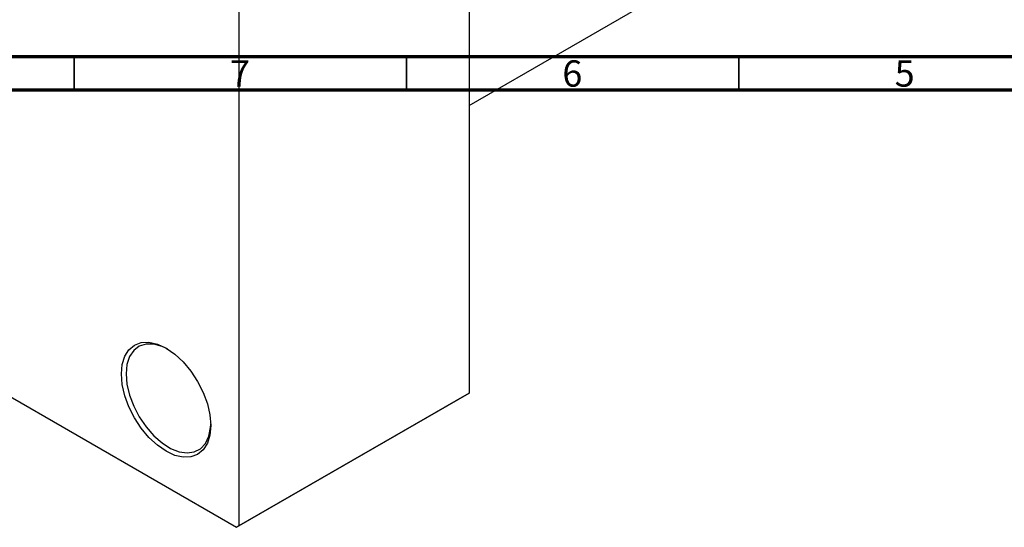
# Model space of a CAD drawing. Units: millimetres. Extents: x -44 to 461, y -61 to 295.
# Drawn here: x 57 to 205, y -61 to 16 of the extents above; entities that cross this region are included whole.
import ezdxf

# ---------------------------------------------------------------- set-up
doc = ezdxf.new("R2010")
doc.units = ezdxf.units.MM
doc.styles.add('SLDTEXTSTYLE0', font='TXT', dxfattribs={"width": 0.75})

msp = doc.modelspace()

# ---------------------------------------------------------------- linework, layer by layer
at = {"color": 7, "linetype": 'Continuous', "lineweight": 25}
for p, q in [((124.45, 52.52), (124.45, -40.58)), ((124.45, 2.68), (183.5, 36.75)), ((89.8, 32.52), (89.8, -60.57)), ((23.72, -22.85), (89.45, -60.78)), ((124.1, -40.78), (89.45, -60.78)), ((89.8, -60.57), (124.45, -40.58)), ((124.45, -40.58), (124.1, -40.78)), ((89.45, -60.78), (89.8, -60.57))]:
    msp.add_line(p, q, dxfattribs=at)
at = {"color": 7, "linetype": 'Continuous', "lineweight": 70}
for p, q in [((410, 10), (20, 10)), ((415, 5), (15, 5))]:
    msp.add_line(p, q, dxfattribs=at)
at = {"color": 7, "linetype": 'Continuous', "lineweight": 35}
for p, q in [((65, 10), (65, 5)), ((115, 10), (115, 5)), ((165, 10), (165, 5))]:
    msp.add_line(p, q, dxfattribs=at)
at = {"color": 7, "linetype": 'Continuous', "lineweight": 25, "flags": 128}
for points in [[(72.13, -37.71), (72.25, -36.27), (72.64, -35.04), (73.26, -34.06), (74.09, -33.36), (75.11, -32.99), (76.27, -32.94), (77.53, -33.22), (78.84, -33.83), (80.15, -34.74), (81.41, -35.91), (82.57, -37.29), (83.59, -38.85), (84.43, -40.5), (85.05, -42.2), (85.43, -43.88), (85.56, -45.47), (85.43, -46.91), (85.05, -48.14), (84.43, -49.12), (83.59, -49.82), (82.57, -50.19), (81.41, -50.24), (80.15, -49.96), (78.84, -49.35), (77.53, -48.44), (76.27, -47.27), (75.11, -45.89), (74.09, -44.33), (73.26, -42.68), (72.64, -40.98), (72.25, -39.3), (72.13, -37.71)], [(79.03, -33.94), (78.23, -33.56), (76.99, -33.22), (75.83, -33.21), (74.81, -33.53), (73.97, -34.17), (73.35, -35.11), (72.96, -36.31), (72.83, -37.71)], [(72.83, -37.71), (72.96, -39.27), (73.35, -40.91), (73.97, -42.57), (74.81, -44.18), (75.83, -45.68), (76.99, -47), (78.23, -48.09), (79.52, -48.91), (80.79, -49.42), (82, -49.6), (83.09, -49.45), (84.02, -48.96), (84.76, -48.16), (85.27, -47.09), (85.53, -45.78), (85.56, -45.26)]]:
    msp.add_lwpolyline(points, dxfattribs=at)

# ---------------------------------------------------------------- texts
at = {"color": 7, "linetype": 'Continuous', "lineweight": 0, "char_height": 3.97, "attachment_point": 2, "style": 'SLDTEXTSTYLE0'}
for s, insert in [('7', (89.96, 9.47)), ('6', (139.96, 9.47)), ('5', (189.96, 9.47))]:
    msp.add_mtext(s, dxfattribs=dict(at, insert=insert))

doc.saveas('drawing.dxf')
